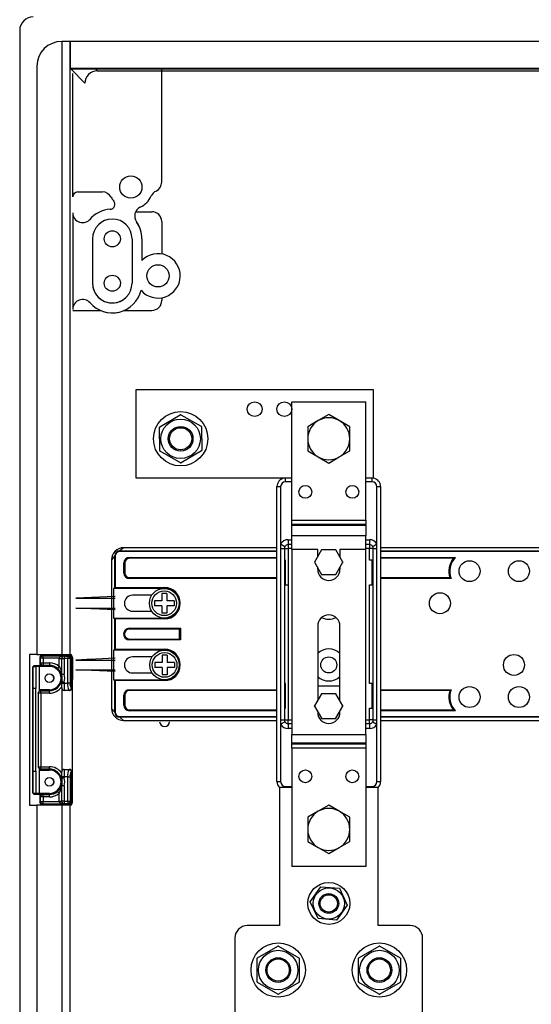
# Model space of a CAD drawing. Extents: x 0 to 3420, y -420 to 695.
# Drawn here: x 2401 to 2569, y -213 to 111 of the extents above; entities that cross this region are included whole.
import ezdxf

# ---------------------------------------------------------------- set-up
doc = ezdxf.new("R2010")
doc.units = 0
doc.header["$MEASUREMENT"] = 0
doc.layers.get('0').update_dxf_attribs({"linetype": 'CONTINUOUS'})

# ---------------------------------------------------------------- blocks, each defined once
blk = doc.blocks.new('ALZADO')
at = {"linetype": 'CONTINUOUS'}
for p, q in [((-45.36, 421.60227), (-45.36, -37.665)), ((-31.59, 417.95999), (-31.59, 216.67499)), ((493.28998, 417.95999), (-31.59, 417.95999)), ((-28.83986, 216.67499), (-28.83986, 417.95999)), ((-28.755, 409.04999), (-28.755, 417.95999)), ((-39.69, 409.85999), (-39.69, 216.67499)), ((491.11761, 409.04999), (-28.755, 409.04999)), ((-28.755, 409.04999), (-28.64186, 408.93684)), ((-28.64186, 408.93684), (495.08452, 408.93684)), ((-23.95562, 404.25307), (-28.63939, 408.93684)), ((-20.54432, 408.93684), (-19.90808, 408.3006)), ((-19.90808, 408.3006), (494.56807, 408.3006)), ((-7.15103, 274.56988), (-7.15103, 303.72988)), ((-7.15103, 303.72988), (70.60897, 303.72988)), ((70.60897, 303.72988), (70.60897, 274.56988)), ((43.87897, 260.84419), (43.87897, 299.67988)), ((43.87897, 299.67988), (68.17897, 299.67988)), ((68.17897, 260.84419), (68.17897, 299.67988)), ((0.59607, 291.48992), (7.25791, 295.42553)), ((7.44201, 295.42737), (14.18127, 291.62585)), ((56.02897, 295.47999), (52.58647, 293.49246)), ((59.47147, 293.49246), (56.02897, 295.47999)), ((0.58302, 283.59243), (0.50561, 291.32956)), ((14.27492, 291.46733), (14.35233, 283.7302)), ((52.58647, 293.49246), (49.14397, 291.50494)), ((49.14397, 291.50494), (49.14397, 287.52988)), ((62.91397, 291.50494), (59.47147, 293.49246)), ((62.91397, 287.52988), (62.91397, 291.50494)), ((49.14397, 287.52988), (49.14397, 283.55482)), ((62.91397, 283.55482), (62.91397, 287.52988)), ((7.41592, 279.63239), (0.67667, 283.43391)), ((14.26187, 283.56984), (7.60003, 279.63423)), ((49.14397, 283.55482), (52.58647, 281.56729)), ((52.58647, 281.56729), (56.02897, 279.57977)), ((56.02897, 279.57977), (59.47147, 281.56729)), ((59.47147, 281.56729), (62.91397, 283.55482)), ((43.87897, 274.56988), (-7.15103, 274.56988)), ((39.01897, 175.02088), (39.01897, 271.81588)), ((39.01897, 271.81588), (40.23397, 271.81588)), ((40.23397, 271.81588), (40.23397, 253.02613)), ((41.85397, 273.43588), (41.85397, 274.56988)), ((43.87897, 273.43588), (41.85397, 273.43588)), ((70.60897, 274.56988), (68.17897, 274.56988)), ((70.20397, 273.43588), (68.17897, 273.43588)), ((70.20397, 273.43588), (70.20397, 274.56988)), ((71.82397, 253.02613), (71.82397, 271.81588)), ((71.82397, 271.81588), (73.03897, 271.81588)), ((73.03897, 271.81588), (73.03897, 175.02088)), ((43.87897, 260.84419), (68.17897, 260.84419)), ((43.87897, 259.44123), (43.87897, 260.84419)), ((68.17897, 259.44123), (43.87897, 259.44123)), ((43.87897, 259.2074), (43.87897, 259.44123)), ((43.87897, 259.2074), (68.17897, 259.2074)), ((43.87897, 255.7), (43.87897, 259.2074)), ((68.17897, 260.84419), (68.17897, 259.44123)), ((68.17897, 259.2074), (68.17897, 259.44123)), ((68.17897, 259.2074), (68.17897, 255.7)), ((68.17897, 255.7), (43.87897, 255.7)), ((43.87897, 251.17566), (43.87897, 255.7)), ((68.17897, 251.17566), (68.17897, 255.7)), ((40.23397, 253.02613), (41.62254, 252.1917)), ((40.23397, 253.02613), (40.23397, 251.56588)), ((42.66397, 254.40088), (43.87897, 254.40088)), ((42.66397, 254.40088), (42.66397, 252.78088)), ((43.87897, 252.78088), (42.66397, 252.78088)), ((42.66397, 252.78088), (42.66397, 251.56588)), ((68.17897, 254.40088), (69.39397, 254.40088)), ((69.39397, 252.78088), (68.17897, 252.78088)), ((69.39397, 254.40088), (69.39397, 252.78088)), ((69.39397, 252.78088), (69.39397, 251.56588)), ((70.4354, 252.1917), (71.82397, 253.02613)), ((71.82397, 251.56588), (71.82397, 253.02613)), ((-14.20422, 249.07193), (-15.25103, 247.80113)), ((-14.20422, 238.48165), (-14.20422, 249.07193)), ((-14.00249, 249.07193), (-14.20422, 249.07193)), ((-14.00249, 249.07193), (-14.00249, 238.68338)), ((-11.28378, 251.76838), (-12.55458, 250.72157)), ((-12.55458, 250.72157), (39.01897, 250.72157)), ((-12.55458, 250.51984), (-12.55458, 250.72157)), ((39.01897, 250.51984), (-12.55458, 250.51984)), ((39.01897, 251.76838), (-11.28378, 251.76838)), ((40.23397, 251.56588), (40.23397, 195.27088)), ((40.23397, 251.56588), (41.44897, 251.56588)), ((41.44897, 251.56588), (41.44897, 195.27088)), ((41.44897, 251.56588), (42.66397, 251.56588)), ((42.66397, 251.56588), (42.66397, 239.61838)), ((43.87897, 251.56588), (42.66397, 251.56588)), ((43.87897, 251.17566), (43.87897, 190.42566)), ((52.38397, 251.17566), (43.87897, 251.17566)), ((53.67154, 251.0467), (51.37159, 247.06306)), ((52.38397, 248.81656), (52.38397, 251.17566)), ((53.67154, 251.0467), (53.6907, 251.07988)), ((53.6907, 251.07988), (53.72901, 251.07988)), ((58.32892, 251.07988), (53.72901, 251.07988)), ((58.32892, 251.07988), (58.36724, 251.07988)), ((58.36724, 251.07988), (58.38639, 251.0467)), ((60.68635, 247.06306), (58.38639, 251.0467)), ((68.17897, 251.17566), (59.67397, 251.17566)), ((59.67397, 251.17566), (59.67397, 248.81656)), ((69.39397, 251.56588), (68.17897, 251.56588)), ((68.17897, 190.42566), (68.17897, 251.17566)), ((70.60897, 251.56588), (69.39397, 251.56588)), ((69.39397, 247.71838), (69.39397, 251.56588)), ((70.60897, 195.27088), (70.60897, 251.56588)), ((70.60897, 251.56588), (71.82397, 251.56588)), ((71.82397, 195.27088), (71.82397, 251.56588)), ((130.14396, 251.76838), (73.03897, 251.76838)), ((73.03897, 250.72157), (130.14396, 250.72157)), ((130.14396, 250.51984), (73.03897, 250.51984)), ((-15.25103, 247.80113), (-15.25103, 199.03563)), ((-11.19753, 246.74638), (-10.99506, 246.74638)), ((-11.19753, 243.50638), (-11.19753, 246.74638)), ((-10.92077, 246.74638), (-10.99506, 246.74638)), ((-10.99506, 246.74638), (-10.99506, 243.50638)), ((-10.92077, 246.74638), (-10.92077, 243.50638)), ((-9.37853, 248.56538), (39.01897, 248.56538)), ((-9.37853, 248.56538), (-9.37853, 248.36291)), ((39.01897, 248.36291), (-9.37853, 248.36291)), ((-9.37853, 248.28862), (-9.37853, 248.36291)), ((39.01897, 248.28862), (-9.37853, 248.28862)), ((41.85397, 247.71838), (41.44897, 247.71838)), ((41.85397, 239.61838), (41.85397, 247.71838)), ((51.35243, 247.02988), (51.37159, 247.06306)), ((51.37159, 246.9967), (51.35243, 247.02988)), ((51.37159, 246.9967), (53.67154, 243.01306)), ((58.38639, 243.01306), (60.68635, 246.9967)), ((60.68635, 247.06306), (60.7055, 247.02988)), ((60.7055, 247.02988), (60.68635, 246.9967)), ((70.60897, 247.71838), (69.39397, 247.71838)), ((70.20397, 239.61838), (70.20397, 247.71838)), ((73.03897, 248.56538), (97.52373, 248.56538)), ((97.0704, 248.36291), (73.03897, 248.36291)), ((96.91381, 248.28862), (73.03897, 248.28862)), ((96.91381, 248.28862), (97.0704, 248.36291)), ((-11.19753, 243.50638), (-10.99506, 243.50638)), ((-10.92077, 243.50638), (-10.99506, 243.50638)), ((52.38397, 244.69566), (52.38397, 245.24321)), ((53.6907, 242.97988), (53.67154, 243.01306)), ((53.72901, 242.97988), (53.6907, 242.97988)), ((53.72901, 242.97988), (58.32892, 242.97988)), ((58.36724, 242.97988), (58.32892, 242.97988)), ((58.38639, 243.01306), (58.36724, 242.97988)), ((59.67397, 245.24321), (59.67397, 244.69566)), ((-9.37853, 241.96414), (39.01897, 241.96414)), ((-9.37853, 241.96414), (-9.37853, 241.88985)), ((-9.37853, 241.88985), (39.01897, 241.88985)), ((-9.37853, 241.88985), (-9.37853, 241.68738)), ((39.01897, 241.68738), (-9.37853, 241.68738)), ((41.44897, 241.96414), (41.85397, 241.96414)), ((41.44897, 241.88985), (41.85397, 241.88985)), ((41.85397, 241.68738), (41.44897, 241.68738)), ((41.44897, 239.61838), (41.85397, 239.61838)), ((41.85397, 239.61838), (42.66397, 239.61838)), ((42.66397, 239.61838), (42.66397, 195.27088)), ((69.39397, 207.21838), (69.39397, 239.61838)), ((69.39397, 239.61838), (70.60897, 239.61838)), ((70.20397, 241.96414), (70.60897, 241.96414)), ((70.20397, 241.88985), (70.60897, 241.88985)), ((70.60897, 241.68738), (70.20397, 241.68738)), ((73.03897, 241.96414), (95.77617, 241.96414)), ((73.03897, 241.88985), (95.8796, 241.88985)), ((96.17046, 241.68738), (73.03897, 241.68738)), ((95.77617, 241.96414), (95.8796, 241.88985)), ((-14.57781, 238.40662), (-14.20545, 238.48091)), ((2.16397, 238.40662), (-14.57781, 238.40662)), ((-14.57781, 238.40662), (-14.57781, 228.68014)), ((2.16397, 238.48091), (-14.20545, 238.48091)), ((-14.20422, 238.48165), (-14.00249, 238.68338)), ((-14.00249, 238.68338), (2.16397, 238.68338)), ((-2.04282, 236.17588), (-8.36603, 236.17588)), ((1.23247, 236.78339), (1.23247, 234.35339)), ((2.85247, 236.78339), (1.23247, 236.78339)), ((2.16397, 238.48091), (2.16397, 238.68338)), ((2.16397, 238.40662), (2.16397, 238.48091)), ((2.85247, 236.78339), (2.85247, 234.35339)), ((1.23247, 234.35339), (-1.19753, 234.35339)), ((-1.19753, 234.35339), (-1.19753, 232.73339)), ((1.23247, 232.73339), (-1.19753, 232.73339)), ((1.23247, 232.73339), (1.23247, 230.30339)), ((5.28247, 234.35339), (2.85247, 234.35339)), ((5.28247, 232.73339), (2.85247, 232.73339)), ((2.85247, 232.73339), (2.85247, 230.30339)), ((5.28247, 234.35339), (5.28247, 232.73339)), ((-8.36603, 230.91088), (-2.04281, 230.91088)), ((2.85247, 230.30339), (1.23247, 230.30339)), ((-14.57781, 228.68014), (2.16397, 228.68014)), ((-14.57781, 228.68014), (-14.20545, 228.60585)), ((-14.20545, 228.60585), (2.16397, 228.60585)), ((-14.20422, 218.23165), (-14.20422, 228.60511)), ((-14.20422, 228.60511), (-14.00249, 228.40338)), ((2.16397, 228.40338), (-14.00249, 228.40338)), ((-14.00249, 228.40338), (-14.00249, 218.43338)), ((2.16397, 228.68014), (2.16397, 228.60585)), ((2.16397, 228.60585), (2.16397, 228.40338)), ((-9.37853, 225.31514), (7.38173, 225.31514)), ((-9.37853, 225.11267), (-9.37853, 225.31514)), ((7.17926, 225.11267), (-9.37853, 225.11267)), ((-9.37853, 225.03838), (-9.37853, 225.11267)), ((7.10497, 225.03838), (-9.37853, 225.03838)), ((7.10497, 225.03838), (7.17926, 225.11267)), ((7.10497, 221.79838), (7.10497, 225.03838)), ((7.38173, 225.31514), (7.17926, 225.11267)), ((7.17926, 221.72409), (7.17926, 225.11267)), ((7.38173, 225.31514), (7.38173, 221.52162)), ((52.38397, 226.06566), (52.38397, 201.59356)), ((59.67397, 201.59356), (59.67397, 226.06566)), ((-9.37853, 221.79838), (7.10497, 221.79838)), ((-9.37853, 221.79838), (-9.37853, 221.72409)), ((-9.37853, 221.72409), (7.17926, 221.72409)), ((-9.37853, 221.72409), (-9.37853, 221.52162)), ((7.38173, 221.52162), (-9.37853, 221.52162)), ((7.10497, 221.79838), (7.17926, 221.72409)), ((7.38173, 221.52162), (7.17926, 221.72409)), ((-42.12, 216.67499), (-42.12, 167.26499)), ((-39.69, 216.67499), (-42.12, 216.67499)), ((-39.69, 216.67499), (-31.59, 216.67499)), ((-37.94835, 216.55149), (-37.69279, 216.29593)), ((-37.94835, 216.55149), (-28.87665, 216.55149)), ((-31.59, 216.67499), (-28.83986, 216.67499)), ((-29.15628, 216.27186), (-28.87665, 216.55149)), ((-28.83986, 216.67499), (-28.37314, 216.67499)), ((-28.37314, 216.37595), (-28.37314, 216.67499)), ((-14.57781, 218.15662), (-14.20545, 218.23091)), ((2.16397, 218.15662), (-14.57781, 218.15662)), ((-14.57781, 218.15662), (-14.57781, 208.43014)), ((2.16397, 218.23091), (-14.20545, 218.23091)), ((-14.20422, 218.23165), (-14.00249, 218.43338)), ((-14.00249, 218.43338), (2.16397, 218.43338)), ((2.16397, 218.23091), (2.16397, 218.43338)), ((2.16397, 218.15662), (2.16397, 218.23091)), ((2.28547, 218.2309), (2.28547, 218.43337)), ((2.28547, 218.15661), (2.28547, 218.2309)), ((-38.75786, 215.74199), (-38.75786, 213.83827)), ((-38.5023, 215.48643), (-38.75786, 215.74199)), ((-38.75786, 213.83827), (-38.5023, 213.96601)), ((-38.75786, 213.83827), (-38.7576, 213.81788)), ((-38.7576, 213.81788), (-38.7576, 213.02864)), ((-38.5023, 213.96601), (-38.5023, 215.48643)), ((-37.69279, 215.48643), (-38.5023, 215.48643)), ((-38.5023, 213.96601), (-37.69279, 213.96601)), ((-37.69279, 215.48643), (-37.69279, 216.29593)), ((-37.69279, 216.29593), (-30.78, 216.29593)), ((-37.69279, 215.48643), (-37.69279, 213.96601)), ((-32.39901, 215.48643), (-37.69279, 215.48643)), ((-37.69279, 213.96601), (-37.69279, 213.15613)), ((-37.69279, 213.96601), (-35.64, 213.96601)), ((-35.64, 213.96601), (-35.64, 213.15613)), ((-32.4, 212.77024), (-32.4, 215.42986)), ((-32.4, 215.42986), (-31.59, 215.42986)), ((-32.39901, 215.48643), (-31.58951, 215.45818)), ((-31.59, 215.40157), (-31.59, 215.42986)), ((-31.59, 215.40157), (-30.78, 215.40157)), ((-31.59, 210.27446), (-31.59, 215.40157)), ((-30.78, 216.29593), (-30.78, 216.21108)), ((-30.78, 216.21108), (-29.62265, 216.21108)), ((-30.78, 216.21108), (-30.78, 215.40157)), ((-30.78, 215.40157), (-30.78, 210.27446)), ((-29.62265, 215.40157), (-30.78, 215.40157)), ((-29.62265, 216.21108), (-29.15628, 216.27186)), ((-29.62265, 216.21108), (-29.62265, 215.40157)), ((-29.62265, 207.35864), (-29.62265, 215.40157)), ((-28.84025, 215.40157), (-29.62265, 215.40157)), ((-28.37388, 215.46235), (-28.84025, 215.40157)), ((-28.84025, 215.40157), (-28.84025, 207.35864)), ((-28.34678, 215.46235), (-28.37388, 215.46235)), ((-28.37388, 205.73864), (-28.37388, 215.46235)), ((-28.06714, 215.74199), (-28.34678, 215.46235)), ((-28.34678, 215.46235), (-28.34678, 205.73864)), ((-28.06714, 215.74199), (-28.06714, 208.48626)), ((-1.92131, 215.92588), (-8.36603, 215.92588)), ((1.35397, 214.10338), (-1.07603, 214.10338)), ((-1.07603, 214.10338), (-1.07603, 212.48338)), ((2.97397, 216.53338), (1.35397, 216.53338)), ((1.35397, 216.53338), (1.35397, 214.10338)), ((2.97397, 216.53338), (2.97397, 214.10338)), ((5.40397, 214.10338), (2.97397, 214.10338)), ((5.40397, 214.10338), (5.40397, 212.48338)), ((-41.01814, 171.31358), (-41.01814, 212.6237)), ((-40.905, 205.53614), (-40.905, 212.82614)), ((-40.905, 212.82614), (-40.095, 212.82614)), ((-38.7576, 213.02864), (-40.6132, 213.02864)), ((-38.88, 212.82614), (-40.095, 212.82614)), ((-40.095, 212.82614), (-40.095, 205.53614)), ((-38.88, 205.13114), (-38.88, 212.82614)), ((-35.64, 212.82614), (-38.88, 212.82614)), ((-37.69279, 213.15613), (-37.94786, 213.02864)), ((-35.64, 213.02864), (-37.94786, 213.02864)), ((-35.64, 213.15613), (-37.69279, 213.15613)), ((-35.64, 213.02864), (-35.64, 213.15613)), ((-32.4, 212.77024), (-32.92613, 212.15454)), ((-31.59, 210.27446), (-30.78, 210.27446)), ((-31.59, 210.21844), (-31.59, 210.27446)), ((-30.78, 210.27446), (-31.56254, 210.06581)), ((-8.36603, 210.66088), (-1.92131, 210.66088)), ((1.35397, 212.48338), (-1.07603, 212.48338)), ((1.35397, 212.48338), (1.35397, 210.05338)), ((5.40397, 212.48338), (2.97397, 212.48338)), ((2.97397, 212.48338), (2.97397, 210.05338)), ((-31.59, 207.68281), (-31.59, 208.04904)), ((-30.78, 207.68281), (-31.59, 207.68281)), ((-31.59, 207.35864), (-31.59, 207.68281)), ((-31.59, 207.35864), (-30.78, 207.35864)), ((-31.59, 205.73864), (-31.59, 207.35864)), ((-31.56254, 210.06581), (-31.56474, 210.01825)), ((-30.78, 207.68281), (-31.56254, 207.89146)), ((-30.78, 207.68281), (-30.78, 207.35864)), ((-30.78, 207.35864), (-30.78, 204.92864)), ((-30.78, 207.35864), (-29.62265, 207.35864)), ((-28.84025, 207.35864), (-29.62265, 207.35864)), ((-28.152, 208.41033), (-28.06714, 208.48626)), ((-28.152, 208.41033), (-28.152, 175.52694)), ((-14.57781, 208.43014), (2.16397, 208.43014)), ((-14.57781, 208.43014), (-14.20545, 208.35585)), ((-14.20545, 208.35585), (2.16397, 208.35585)), ((-14.20422, 197.76484), (-14.20422, 208.35511)), ((-14.20422, 208.35511), (-14.00249, 208.15339)), ((-14.00249, 208.15339), (-14.00249, 197.76484)), ((2.16397, 208.15339), (-14.00249, 208.15339)), ((2.97397, 210.05338), (1.35397, 210.05338)), ((2.16397, 208.43014), (2.16397, 208.35585)), ((2.16397, 208.35585), (2.16397, 208.15339)), ((2.28547, 208.43014), (2.28547, 208.35585)), ((41.85397, 207.21838), (41.44897, 207.21838)), ((41.85397, 199.11838), (41.85397, 207.21838)), ((70.60897, 207.21838), (69.39397, 207.21838)), ((70.20397, 199.11838), (70.20397, 207.21838)), ((-40.905, 178.40114), (-40.905, 205.53614)), ((-40.095, 205.53614), (-40.905, 205.53614)), ((-40.095, 178.40114), (-40.095, 205.53614)), ((-39.22747, 204.03368), (-39.36634, 204.10309)), ((-39.22747, 179.90359), (-39.22747, 204.03368)), ((-38.41797, 204.03368), (-39.22747, 204.03368)), ((-35.64, 205.13114), (-38.88, 205.13114)), ((-38.88, 204.84862), (-38.88, 205.13114)), ((-38.58818, 204.92864), (-35.64, 204.92864)), ((-38.58818, 204.92864), (-38.41797, 204.84356)), ((-38.41797, 204.84356), (-35.64, 204.84356)), ((-38.41797, 204.03368), (-38.41797, 204.84356)), ((-38.41797, 204.03368), (-38.41797, 179.90359)), ((-35.64, 204.03368), (-38.41797, 204.03368)), ((-35.64, 204.92864), (-35.64, 204.84356)), ((-35.64, 204.03368), (-35.64, 204.84356)), ((-31.39397, 178.72697), (-31.39397, 205.2103)), ((-29.18857, 204.92864), (-30.78, 204.92864)), ((-29.15628, 204.92864), (-29.18857, 204.92864)), ((-29.04025, 204.92864), (-29.15628, 204.92864)), ((-28.40617, 205.73864), (-28.37388, 205.73864)), ((-28.37388, 205.73864), (-28.34678, 205.73864)), ((-28.34678, 205.73864), (-28.15595, 205.73864)), ((-28.15595, 205.73864), (-28.15595, 178.19864)), ((-9.37853, 205.14938), (39.01897, 205.14938)), ((-9.37853, 205.14938), (-9.37853, 204.94691)), ((39.01897, 204.94691), (-9.37853, 204.94691)), ((-9.37853, 204.87262), (-9.37853, 204.94691)), ((39.01897, 204.87262), (-9.37853, 204.87262)), ((41.44897, 205.14938), (41.85397, 205.14938)), ((41.85397, 204.94691), (41.44897, 204.94691)), ((41.85397, 204.87262), (41.44897, 204.87262)), ((53.67154, 203.8237), (51.37159, 199.84006)), ((59.67397, 206.28688), (52.38397, 206.28688)), ((53.67154, 203.8237), (53.6907, 203.85688)), ((53.6907, 203.85688), (53.72901, 203.85688)), ((58.32892, 203.85688), (53.72901, 203.85688)), ((58.32892, 203.85688), (58.36724, 203.85688)), ((58.36724, 203.85688), (58.38639, 203.8237)), ((60.68635, 199.84006), (58.38639, 203.8237)), ((70.20397, 205.14938), (70.60897, 205.14938)), ((70.60897, 204.94691), (70.20397, 204.94691)), ((70.60897, 204.87262), (70.20397, 204.87262)), ((73.03897, 205.14938), (96.17046, 205.14938)), ((95.8796, 204.94691), (73.03897, 204.94691)), ((95.77617, 204.87262), (73.03897, 204.87262)), ((95.77617, 204.87262), (95.8796, 204.94691)), ((-10.99506, 203.33038), (-11.19753, 203.33038)), ((-11.19753, 200.09038), (-11.19753, 203.33038)), ((-10.92077, 203.33038), (-10.99506, 203.33038)), ((-10.99506, 203.33038), (-10.99506, 200.09038)), ((-10.92077, 203.33038), (-10.92077, 200.09038)), ((-15.25103, 199.03563), (-14.20422, 197.76484)), ((-14.20422, 197.76484), (-14.00249, 197.76484)), ((-10.99506, 200.09038), (-11.19753, 200.09038)), ((-10.92077, 200.09038), (-10.99506, 200.09038)), ((-9.37853, 198.54814), (39.01897, 198.54814)), ((-9.37853, 198.54814), (-9.37853, 198.47385)), ((-9.37853, 198.47385), (39.01897, 198.47385)), ((-9.37853, 198.47385), (-9.37853, 198.27139)), ((39.01897, 198.27139), (-9.37853, 198.27139)), ((41.44897, 199.11838), (41.85397, 199.11838)), ((51.35243, 199.80688), (51.37159, 199.84006)), ((51.37159, 199.7737), (51.35243, 199.80688)), ((51.37159, 199.7737), (53.67154, 195.79006)), ((52.38397, 198.02021), (52.38397, 197.71566)), ((58.38639, 195.79006), (60.68635, 199.7737)), ((59.67397, 197.71566), (59.67397, 198.02021)), ((60.68635, 199.84006), (60.7055, 199.80688)), ((60.7055, 199.80688), (60.68635, 199.7737)), ((69.39397, 195.27088), (69.39397, 199.11838)), ((69.39397, 199.11838), (70.60897, 199.11838)), ((73.03897, 198.54814), (96.91381, 198.54814)), ((73.03897, 198.47385), (97.0704, 198.47385)), ((97.52373, 198.27139), (73.03897, 198.27139)), ((96.91381, 198.54814), (97.0704, 198.47385)), ((-12.55458, 196.31693), (39.01897, 196.31693)), ((-12.55458, 196.1152), (-12.55458, 196.31693)), ((39.01897, 196.1152), (-12.55458, 196.1152)), ((-12.55458, 196.1152), (-11.28378, 195.06838)), ((-11.28378, 195.06838), (39.01897, 195.06838)), ((40.23397, 195.27088), (41.44897, 195.27088)), ((40.23397, 195.27088), (40.23397, 193.81063)), ((40.23397, 193.81063), (41.62254, 194.64506)), ((41.44897, 195.27088), (42.66397, 195.27088)), ((42.66397, 195.27088), (43.87897, 195.27088)), ((42.66397, 194.05588), (42.66397, 195.27088)), ((42.66397, 194.05588), (43.87897, 194.05588)), ((42.66397, 194.05588), (42.66397, 192.43588)), ((53.6907, 195.75688), (53.67154, 195.79006)), ((53.72901, 195.75688), (53.6907, 195.75688)), ((53.72901, 195.75688), (58.32892, 195.75688)), ((58.36724, 195.75688), (58.32892, 195.75688)), ((58.38639, 195.79006), (58.36724, 195.75688)), ((68.17897, 195.27088), (69.39397, 195.27088)), ((68.17897, 194.05588), (69.39397, 194.05588)), ((69.39397, 194.05588), (69.39397, 195.27088)), ((70.60897, 195.27088), (69.39397, 195.27088)), ((69.39397, 194.05588), (69.39397, 192.43588)), ((70.4354, 194.64506), (71.82397, 193.81063)), ((70.60897, 195.27088), (71.82397, 195.27088)), ((71.82397, 193.81063), (71.82397, 195.27088)), ((73.03897, 196.31693), (130.14396, 196.31693)), ((130.14396, 196.1152), (73.03897, 196.1152)), ((73.03897, 195.06838), (130.14396, 195.06838)), ((40.23397, 193.81063), (40.23397, 175.02088)), ((43.87897, 192.43588), (42.66397, 192.43588)), ((69.39397, 192.43588), (68.17897, 192.43588)), ((71.82397, 175.02088), (71.82397, 193.81063)), ((43.87897, 190.42566), (68.17897, 190.42566)), ((43.87897, 187.62936), (43.87897, 190.42566)), ((68.17897, 187.62936), (43.87897, 187.62936)), ((43.87897, 187.62936), (43.87897, 187.39554)), ((68.17897, 190.42566), (68.17897, 187.62936)), ((68.17897, 187.62936), (68.17897, 187.39554)), ((43.87897, 187.39554), (68.17897, 187.39554)), ((43.87897, 185.99257), (43.87897, 187.39554)), ((68.17897, 185.99257), (43.87897, 185.99257)), ((43.87897, 185.99257), (43.87897, 147.15688)), ((68.17897, 187.39554), (68.17897, 185.99257)), ((68.17897, 185.99257), (68.17897, 147.15688)), ((-40.905, 171.11114), (-40.905, 178.40114)), ((-40.905, 178.40114), (-40.095, 178.40114)), ((-40.095, 178.40114), (-40.095, 171.11114)), ((-39.36634, 179.83418), (-39.22747, 179.90359)), ((-39.22747, 179.90359), (-38.41797, 179.90359)), ((-38.88, 178.80614), (-38.88, 179.08866)), ((-38.88, 171.11114), (-38.88, 178.80614)), ((-38.88, 178.80614), (-35.64, 178.80614)), ((-38.41797, 179.09372), (-38.58818, 179.00864)), ((-35.64, 179.00864), (-38.58818, 179.00864)), ((-38.41797, 179.09372), (-38.41797, 179.90359)), ((-38.41797, 179.90359), (-35.64, 179.90359)), ((-35.64, 179.09372), (-38.41797, 179.09372)), ((-35.64, 179.09372), (-35.64, 179.90359)), ((-35.64, 179.00864), (-35.64, 179.09372)), ((-31.59, 176.57864), (-31.59, 178.19864)), ((-30.78, 179.00864), (-29.18857, 179.00864)), ((-30.78, 179.00864), (-30.78, 176.57864)), ((-29.18857, 179.00864), (-29.15628, 179.00864)), ((-29.15628, 179.00864), (-29.04025, 179.00864)), ((-28.37388, 178.19864), (-28.40617, 178.19864)), ((-28.37388, 168.47492), (-28.37388, 178.19864)), ((-28.34678, 178.19864), (-28.37388, 178.19864)), ((-28.34678, 178.19864), (-28.34678, 168.47492)), ((-28.15595, 178.19864), (-28.34678, 178.19864)), ((-30.78, 176.57864), (-31.59, 176.57864)), ((-31.59, 176.25446), (-31.59, 176.57864)), ((-31.59, 176.25446), (-30.78, 176.25446)), ((-31.59, 175.88823), (-31.59, 176.25446)), ((-30.78, 176.25446), (-31.56254, 176.04581)), ((-30.78, 176.57864), (-30.78, 176.25446)), ((-29.62265, 176.57864), (-30.78, 176.57864)), ((-29.62265, 168.5357), (-29.62265, 176.57864)), ((-29.62265, 176.57864), (-28.84025, 176.57864)), ((-28.84025, 176.57864), (-28.84025, 168.5357)), ((-28.152, 175.52694), (-28.06714, 175.45102)), ((-28.06714, 168.19529), (-28.06714, 175.45102)), ((39.01897, 175.02088), (40.23397, 175.02088)), ((71.82397, 175.02088), (73.03897, 175.02088)), ((-32.4, 171.16703), (-32.92613, 171.78273)), ((-31.59, 173.66282), (-31.59, 173.71883)), ((-30.78, 173.66282), (-31.59, 173.66282)), ((-31.59, 168.5357), (-31.59, 173.66282)), ((-31.56474, 173.91902), (-31.56254, 173.87146)), ((-30.78, 173.66282), (-31.56254, 173.87146)), ((-30.78, 173.66282), (-30.78, 168.5357)), ((39.82897, 173.07688), (39.82897, 127.71688)), ((43.87897, 173.07688), (39.82897, 173.07688)), ((41.85397, 173.40088), (43.87897, 173.40088)), ((41.85397, 173.07688), (41.85397, 173.40088)), ((68.17897, 173.40088), (70.20397, 173.40088)), ((72.22897, 173.07688), (68.17897, 173.07688)), ((70.20397, 173.07688), (70.20397, 173.40088)), ((72.22897, 127.71688), (72.22897, 173.07688)), ((-40.095, 171.11114), (-40.905, 171.11114)), ((-40.6132, 170.90864), (-38.7576, 170.90864)), ((-38.88, 171.11114), (-40.095, 171.11114)), ((-35.64, 171.11114), (-38.88, 171.11114)), ((-38.75786, 170.09901), (-38.7576, 170.11939)), ((-38.75786, 170.09901), (-38.75786, 168.19529)), ((-38.5023, 169.97127), (-38.75786, 170.09901)), ((-38.75786, 168.19529), (-38.5023, 168.45084)), ((-38.7576, 170.90864), (-38.7576, 170.11939)), ((-38.5023, 168.45084), (-38.5023, 169.97127)), ((-37.69279, 169.97127), (-38.5023, 169.97127)), ((-38.5023, 168.45084), (-37.69279, 168.45084)), ((-37.94786, 170.90864), (-35.64, 170.90864)), ((-37.94786, 170.90864), (-37.69279, 170.78114)), ((-37.69279, 169.97127), (-37.69279, 170.78114)), ((-37.69279, 170.78114), (-35.64, 170.78114)), ((-35.64, 169.97127), (-37.69279, 169.97127)), ((-37.69279, 169.97127), (-37.69279, 168.45084)), ((-37.69279, 167.64134), (-37.69279, 168.45084)), ((-37.69279, 168.45084), (-32.39901, 168.45084)), ((-35.64, 170.90864), (-35.64, 170.78114)), ((-35.64, 169.97127), (-35.64, 170.78114)), ((-32.4, 168.50742), (-32.4, 171.16703)), ((-31.59, 168.50742), (-32.4, 168.50742)), ((-31.58951, 168.4791), (-32.39901, 168.45084)), ((-30.78, 168.5357), (-31.59, 168.5357)), ((-31.59, 168.50742), (-31.59, 168.5357)), ((-30.78, 168.5357), (-30.78, 167.7262)), ((-30.78, 168.5357), (-29.62265, 168.5357)), ((-29.62265, 168.5357), (-29.62265, 167.7262)), ((-29.62265, 168.5357), (-28.84025, 168.5357)), ((-28.84025, 168.5357), (-28.37388, 168.47492)), ((-28.37388, 168.47492), (-28.34678, 168.47492)), ((-28.34678, 168.47492), (-28.06714, 168.19529)), ((-42.12, 167.26499), (-39.69, 167.26499)), ((-39.69, 167.26499), (-39.69, -27.135)), ((-31.59, 167.26499), (-39.69, 167.26499)), ((-37.69279, 167.64134), (-37.94835, 167.38578)), ((-37.94835, 167.38578), (-28.87665, 167.38578)), ((-30.78, 167.64134), (-37.69279, 167.64134)), ((-31.59, 167.26499), (-31.59, -14.38363)), ((-28.83986, 167.26499), (-31.59, 167.26499)), ((-30.78, 167.7262), (-30.78, 167.64134)), ((-29.62265, 167.7262), (-30.78, 167.7262)), ((-29.15628, 167.66542), (-29.62265, 167.7262)), ((-28.87665, 167.38578), (-29.15628, 167.66542)), ((-28.83986, -3.55458), (-28.83986, 167.26499)), ((-28.37314, 167.26499), (-28.83986, 167.26499)), ((-28.37314, 167.26499), (-28.37314, 167.56132)), ((52.58647, 165.26947), (49.14397, 163.28194)), ((56.02897, 167.257), (52.58647, 165.26947)), ((59.47147, 165.26947), (56.02897, 167.257)), ((62.91397, 163.28194), (59.47147, 165.26947)), ((49.14397, 163.28194), (49.14397, 159.30688)), ((62.91397, 159.30688), (62.91397, 163.28194)), ((49.14397, 159.30688), (49.14397, 155.33183)), ((62.91397, 155.33183), (62.91397, 159.30688)), ((49.14397, 155.33183), (52.58647, 153.3443)), ((59.47147, 153.3443), (62.91397, 155.33183)), ((52.58647, 153.3443), (56.02897, 151.35677)), ((56.02897, 151.35677), (59.47147, 153.3443)), ((68.17897, 147.15688), (43.87897, 147.15688)), ((49.97176, 135.527), (53.4508, 140.51264)), ((53.4508, 140.51264), (59.508, 139.99252)), ((59.508, 139.99252), (62.08618, 134.48677)), ((52.54993, 130.02125), (49.97176, 135.527)), ((62.08618, 134.48677), (58.60714, 129.50113)), ((58.60714, 129.50113), (52.54993, 130.02125)), ((39.82897, 127.71688), (29.29897, 127.71688)), ((82.75897, 127.71688), (72.22897, 127.71688)), ((25.24897, 123.66688), (25.24897, 92.88689)), ((86.80897, 92.88689), (86.80897, 123.66688)), ((32.63103, 117.16509), (39.33191, 121.03385)), ((39.51603, 121.03385), (46.21691, 117.16509)), ((65.84102, 117.16509), (72.54191, 121.03385)), ((72.72602, 121.03385), (79.42691, 117.16509)), ((32.53897, 109.26813), (32.53897, 117.00564)), ((46.30897, 117.00564), (46.30897, 109.26813)), ((65.74897, 109.26813), (65.74897, 117.00564)), ((79.51897, 117.00564), (79.51897, 109.26813)), ((39.33191, 105.23992), (32.63103, 109.10868)), ((46.21691, 109.10868), (39.51603, 105.23992)), ((72.54191, 105.23992), (65.84102, 109.10868)), ((79.42691, 109.10868), (72.72602, 105.23992))]:
    blk.add_line(p, q, dxfattribs=at)
for p, q in [((-27.945, 366.92999), (-27.945, 407.40458)), ((1.215, 371.78999), (1.215, 409.04999)), ((-26.325, 368.54999), (-18.25138, 368.54999)), ((-26.325, 368.54999), (-18.25138, 368.54999)), ((-7.32138, 362.06999), (-2.025, 362.06999)), ((-7.32138, 362.06999), (-2.33624, 362.06999)), ((-27.945, 361.71337), (-27.945, 330.00776)), ((-27.945, 361.71337), (-27.945, 330.00776)), ((1.215, 358.82999), (1.215, 348.19803)), ((-21.465, 353.15999), (-21.465, 338.57999)), ((-21.465, 353.15999), (-21.465, 338.57999)), ((-8.505, 353.15999), (-8.505, 338.57999)), ((-8.505, 353.15999), (-8.505, 344.17115)), ((-5.265, 353.15999), (-5.265, 346.0522)), ((1.215, 333.82195), (1.215, 332.90999)), ((-27.945, 329.66999), (-18.86962, 329.66999)), ((-27.945, 329.66999), (-18.86962, 329.66999)), ((-11.10038, 329.66999), (-2.025, 329.66999)), ((-14.03603, 235.72043), (-26.99603, 235.16338)), ((-22.25693, 235.36708), (-26.99603, 235.16338)), ((-26.99603, 235.16338), (-14.03603, 235.16338)), ((-26.99603, 235.16338), (-22.2552, 235.16338)), ((-26.99603, 231.92338), (-14.03603, 231.92338)), ((-26.99603, 231.92338), (-22.21147, 231.92338)), ((-14.03603, 231.36633), (-26.99603, 231.92338)), ((-22.20766, 231.71757), (-26.99603, 231.92338)), ((-14.03603, 215.47043), (-26.99603, 214.91338)), ((-21.49929, 215.14964), (-26.99603, 214.91338)), ((-26.99603, 214.91338), (-14.03603, 214.91338)), ((-26.99603, 214.91338), (-21.48343, 214.91338)), ((-14.03603, 211.11633), (-26.99603, 211.67338)), ((-26.99603, 211.67338), (-14.03603, 211.67338)), ((-21.23039, 211.42556), (-26.99603, 211.67338)), ((-26.99603, 211.67338), (-21.24954, 211.67338))]:
    blk.add_line(p, q)
for points in [[(-32.4, 215.42986), (-32.39975, 215.45815), (-32.39901, 215.48643)], [(-32.39901, 215.48643), (-32.35848, 215.64098), (-32.25994, 215.78986), (-32.10703, 215.92759), (-31.90535, 216.0491), (-31.66231, 216.14994), (-31.38686, 216.2264), (-31.08911, 216.27567), (-30.78, 216.29593)], [(-31.58951, 215.45818), (-31.58988, 215.44402), (-31.59, 215.42986)], [(-32.4, 212.77024), (-32.24178, 212.47593), (-31.91894, 211.67517), (-31.67557, 210.72349), (-31.60912, 210.33737), (-31.59427, 210.23996), (-31.59132, 210.22224), (-31.59001, 210.21786), (-31.59, 210.21844)], [(-31.59, 208.04904), (-31.57656, 208.21186), (-31.57596, 208.21544)], [(-31.57596, 208.21544), (-31.57145, 208.09558), (-31.56254, 207.89146)], [(-38.58818, 204.92864), (-38.74623, 204.91308), (-38.88, 204.87429)], [(-38.88, 179.06298), (-38.74623, 179.02419), (-38.58818, 179.00864)], [(-31.57596, 175.72184), (-31.57656, 175.72541), (-31.59, 175.88823)], [(-31.56254, 176.04581), (-31.56695, 175.94884), (-31.57596, 175.72184)], [(-32.92613, 171.78273), (-32.44512, 172.26428), (-31.89507, 173.08529), (-31.69018, 173.54853), (-31.62515, 173.73383), (-31.5782, 173.8827), (-31.56653, 173.91752), (-31.56474, 173.91902)], [(-32.39901, 168.45084), (-32.39975, 168.47913), (-32.4, 168.50742)], [(-30.78, 167.64134), (-31.08911, 167.66161), (-31.38686, 167.71087), (-31.66231, 167.78733), (-31.90535, 167.88817), (-32.10703, 168.00969), (-32.25994, 168.14741), (-32.35848, 168.29629), (-32.39901, 168.45084)], [(-31.59, 168.50742), (-31.58988, 168.49325), (-31.58951, 168.4791)]]:
    blk.add_lwpolyline(points, dxfattribs=at)
for centre, radius in [((-8.91, 370.16999), 3.645), ((-8.91, 370.16999), 3.645), ((-14.985, 353.15999), 2.6325), ((-14.985, 353.15999), 2.6325), ((0, 341.00999), 3.645), ((-14.985, 338.57999), 2.6325), ((-14.985, 338.57999), 2.6325)]:
    blk.add_circle(centre, radius)
for centre, radius in [((31.72897, 297.24988), 2.43), ((41.44897, 297.24988), 2.43), ((7.42897, 287.52988), 8.91), ((7.42897, 287.52988), 6.48), ((7.42897, 287.52988), 4.05), ((7.42897, 287.52988), 3.645), ((48.33397, 270.11488), 2.106), ((63.72397, 270.11488), 2.106), ((102.19897, 244.07338), 3.4425), ((118.39897, 244.07338), 3.4425), ((2.04247, 233.54339), 4.86), ((2.04247, 233.54339), 4.05), ((92.47897, 233.54338), 3.4425), ((2.16397, 213.29338), 4.86), ((2.16397, 213.29338), 4.05), ((116.77897, 213.29338), 3.4425), ((56.02897, 213.29338), 2.6325), ((-35.64, 208.97864), 1.41976), ((-35.64, 208.97864), 1.4175), ((102.19897, 202.76338), 3.4425), ((118.39897, 202.76338), 3.4425), ((48.33397, 176.72188), 2.106), ((63.72397, 176.72188), 2.106), ((-35.64, 174.95864), 1.41976), ((-35.64, 174.95864), 1.4175), ((56.02897, 135.00688), 6.885), ((56.02897, 135.00688), 5.1075), ((56.02897, 135.00688), 3.24), ((56.02897, 135.00688), 2.835), ((39.42397, 113.13688), 8.91), ((39.42397, 113.13688), 6.48), ((72.63397, 113.13688), 8.91), ((72.63397, 113.13688), 6.48), ((39.42397, 113.13688), 4.05), ((39.42397, 113.13688), 3.645), ((72.63397, 113.13688), 4.05), ((72.63397, 113.13688), 3.645)]:
    blk.add_circle(centre, radius, dxfattribs=at)
for centre, radius, start, end in [((-40.90364, 421.60363), 4.45636, 90.0174622, 180.0174515), ((-31.59, 409.85999), 8.1, 90, 180), ((-19.9023, 404.24729), 4.05332, 90.0816919, 179.9183081), ((7.42897, 287.52988), 7.8975, 89.9053543, 91.2411339), ((56.02897, 287.52988), 6.885, 60, 120), ((7.42897, 287.52988), 7.8975, 149.9053543, 151.2411339), ((7.42897, 287.52988), 7.8975, 29.9053543, 31.2411339), ((56.02897, 287.52988), 6.885, 120, 180), ((56.02897, 287.52988), 6.885, 0, 60), ((56.02897, 287.52988), 6.885, 180, 240), ((56.02897, 287.52988), 6.885, 300, 0), ((7.42897, 287.52988), 7.8975, 209.9053543, 211.2411339), ((7.42897, 287.52988), 7.8975, 329.9053543, 331.2411339), ((56.02897, 287.52988), 6.885, 240, 300), ((7.42897, 287.52988), 7.8975, 269.9053543, 271.2411339), ((41.85397, 271.81588), 2.835, 103.7291327, 180), ((41.85397, 271.81588), 1.62, 90, 180), ((70.20397, 271.81588), 1.62, 0, 90), ((70.20397, 271.81588), 2.835, 0, 81.7867893), ((42.66397, 251.56588), 2.835, 90, 148.9972809), ((42.66397, 251.56588), 1.215, 148.9972809, 180), ((42.66397, 251.56588), 1.215, 90, 148.9972809), ((69.39397, 251.56588), 2.835, 31.0027191, 90), ((69.39397, 251.56588), 1.215, 31.0027191, 90), ((69.39397, 251.56588), 1.215, 0, 31.0027191), ((-11.26903, 247.78638), 3.98203, 90.2122759, 179.7877241), ((-12.55157, 249.06892), 1.65265, 90.1042915, 179.8957085), ((-12.54802, 249.06537), 1.45448, 90.2581249, 179.7418751), ((56.02897, 247.02988), 4.6575, 119.5918458, 120.4081542), ((56.02897, 247.02988), 4.6575, 59.5918458, 60.4081542), ((-9.37853, 246.74638), 1.819, 90, 180), ((-9.37853, 246.74638), 1.61653, 90, 180), ((-9.37853, 246.74638), 1.54224, 90, 180), ((56.02897, 247.02988), 4.6575, 179.5918458, 180.4081542), ((56.02897, 247.02988), 4.6575, 359.5918458, 0.4081542), ((102.19897, 244.07338), 6.76026, 141.4255027, 198.1801209), ((102.19897, 244.07338), 6.68597, 140.0909274, 199.0615257), ((102.19897, 244.07338), 6.4835, 136.1450817, 201.5929597), ((103.18653, 235.27746), 14.44424, 113.0818201, 115.0513528), ((-9.37853, 243.50638), 1.819, 180, 270), ((-9.37853, 243.50638), 1.61653, 180, 270), ((-9.37853, 243.50638), 1.54224, 180, 270), ((56.02897, 244.69566), 3.645, 180, 0), ((56.02897, 247.02988), 4.6575, 239.5918458, 240.4081542), ((56.02897, 247.02988), 4.6575, 299.5918458, 300.4081542), ((105.19955, 254.96877), 16.05988, 234.5265621, 235.79095), ((-14.20606, 238.48332), 0.00249, 284.100296, 317.7449165), ((-8.36603, 233.54338), 2.6325, 90, 270), ((2.16397, 233.54338), 5.14, 270, 90), ((2.16397, 233.54338), 4.93753, 270, 90), ((2.16397, 233.54338), 4.86324, 270, 90), ((56.02897, 226.06566), 3.645, 0, 180), ((-14.20606, 228.60344), 0.00249, 42.2550835, 75.899704), ((56.02897, 233.54338), 5.265, 243.3098736, 270), ((56.02897, 233.54338), 5.265, 270, 296.6901264), ((-9.37853, 223.41838), 1.89676, 90, 270), ((-9.37853, 223.41838), 1.69429, 90, 270), ((-9.37853, 223.41838), 1.62, 90, 270), ((-37.94852, 215.74216), 0.80934, 89.9880589, 180.0119411), ((-28.87648, 215.74216), 0.80934, 359.9880589, 90.0119411), ((-14.20606, 218.23332), 0.00249, 284.100296, 317.7449165), ((2.16397, 213.29338), 5.14, 270, 90), ((2.16397, 213.29338), 4.93753, 270, 90), ((2.16397, 213.29338), 4.86324, 270, 90), ((2.28547, 213.29337), 4.86324, 270, 90), ((56.02897, 213.29338), 5.265, 46.1869385, 133.8130615), ((-37.94812, 213.83837), 0.80974, 181.450353, 270.0187957), ((-37.69164, 215.48527), 0.81066, 90.0816919, 179.9183081), ((-37.69203, 213.9664), 0.81027, 180.0277723, 269.9460411), ((-35.64, 208.97864), 4.98737, 49.4854682, 90), ((-30.78025, 215.40132), 0.80975, 89.9825485, 179.9825378), ((-30.70985, 215.41817), 0.88056, 94.569182, 177.3959252), ((-29.64507, 215.40656), 0.80483, 359.6449381, 88.4040093), ((-29.15744, 215.46119), 0.81066, 0.0816919, 89.9183081), ((-29.1787, 215.46734), 0.80483, 359.6449381, 88.4040093), ((-8.36603, 213.29338), 2.6325, 90, 270), ((-40.61322, 212.62372), 0.40492, 89.9970124, 180.0029876), ((-35.64, 208.97864), 4.17749, 49.4854682, 90), ((-35.64, 208.97864), 4.05, 270, 90), ((-35.64, 208.97864), 3.8475, 0, 90), ((-36.73352, 208.22629), 5.4706, 19.120942, 45.8950858), ((-30.78359, 210.27446), 0.80641, 180.0004592, 194.9955991), ((-30.78391, 210.21845), 0.80609, 180.0004401, 194.3802552), ((-35.64, 208.97864), 5.02979, 345.0705473, 14.9294527), ((-35.64, 208.97864), 3.8475, 270, 0), ((-35.64, 208.97864), 4.13508, 270, 349.3640896), ((-30.78359, 207.68281), 0.80641, 165.0044009, 179.9995408), ((-35.64, 208.97864), 4.21991, 345.0705473, 14.9294527), ((-25.89626, 206.77052), 3.77251, 171.0313103, 209.2248477), ((-27.00321, 206.98271), 1.87511, 168.4349488, 221.5650512), ((-14.20606, 208.35344), 0.00249, 42.2550835, 75.899704), ((56.02897, 213.29338), 5.265, 226.1869385, 270), ((56.02897, 213.29338), 5.265, 270, 313.8130615), ((-38.4172, 204.03329), 0.81027, 90.0539589, 179.9722277), ((-35.64, 208.97864), 4.94495, 270, 324.9864678), ((-30.78, 205.73864), 0.81, 180, 270), ((-29.20262, 205.72507), 0.79656, 271.0101851, 0.9757605), ((-29.15653, 205.73839), 0.80975, 270.0174622, 0.0174515), ((-29.17033, 205.72507), 0.79656, 271.0101851, 0.9757605), ((-29.037, 205.8128), 0.88417, 269.7896318, 355.1885253), ((-9.37853, 203.33038), 1.819, 90, 180), ((-9.37853, 203.33038), 1.61653, 90, 180), ((-9.37853, 203.33038), 1.54224, 90, 180), ((56.02897, 199.80688), 4.6575, 119.5918458, 120.4081542), ((56.02897, 199.80688), 4.6575, 59.5918458, 60.4081542), ((102.19897, 202.76338), 6.76026, 161.8198791, 218.5744973), ((102.19897, 202.76338), 6.68597, 160.9384743, 219.9090726), ((102.19897, 202.76338), 6.4835, 158.4070403, 223.8549183), ((105.19955, 191.86799), 16.05988, 124.20905, 125.4734379), ((-11.26903, 199.05038), 3.98203, 180.2122759, 269.7877241), ((-12.55157, 197.76785), 1.65265, 180.1042915, 269.8957085), ((-12.54802, 197.77139), 1.45448, 180.2581249, 269.7418751), ((-9.37853, 200.09038), 1.819, 180, 270), ((-9.37853, 200.09038), 1.61653, 180, 270), ((-9.37853, 200.09038), 1.54224, 180, 270), ((56.02897, 199.80688), 4.6575, 179.5918458, 180.4081542), ((56.02897, 197.71566), 3.645, 180, 0), ((56.02897, 199.80688), 4.6575, 359.5918458, 0.4081542), ((103.18653, 211.5593), 14.44424, 244.9486472, 246.9181799), ((42.66397, 195.27088), 1.215, 180, 211.0027191), ((42.66397, 195.27088), 1.215, 211.0027191, 270), ((56.02897, 199.80688), 4.6575, 239.5918458, 240.4081542), ((56.02897, 199.80688), 4.6575, 299.5918458, 300.4081542), ((69.39397, 195.27088), 1.215, 270, 328.9972809), ((69.39397, 195.27088), 1.215, 328.9972809, 360), ((42.66397, 195.27088), 2.835, 211.0027191, 270), ((69.39397, 195.27088), 2.835, 270, 328.9972809), ((-38.4172, 179.90398), 0.81027, 180.0277723, 269.9460411), ((-35.64, 174.95864), 4.94495, 35.0135322, 90), ((-35.64, 174.95864), 4.13508, 10.6359104, 90), ((-35.64, 174.95864), 4.05, 270, 90), ((-35.64, 174.95864), 3.8475, 0, 90), ((-30.78, 178.19864), 0.81, 90, 180), ((-25.89626, 177.16675), 3.77251, 150.7751523, 188.9686897), ((-29.20262, 178.2122), 0.79656, 359.0242395, 88.9898149), ((-29.15653, 178.19888), 0.80975, 359.9825485, 89.9825378), ((-29.17033, 178.2122), 0.79656, 359.0242395, 88.9898149), ((-29.03376, 178.12801), 0.88065, 4.5998957, 90.4219472), ((-27.00321, 176.95456), 1.87511, 138.4349488, 191.5650512), ((-35.64, 174.95864), 3.8475, 270, 0), ((-30.78359, 176.25446), 0.80641, 180.0004592, 194.9955991), ((-35.64, 174.95864), 4.21991, 345.0705473, 14.9294527), ((-35.64, 174.95864), 5.02979, 345.0705473, 14.9294527), ((41.85397, 175.02088), 2.835, 180, 224.4153086), ((41.85397, 175.02088), 1.62, 180, 270), ((70.20397, 175.02088), 1.62, 270, 0), ((70.20397, 175.02088), 2.835, 315.5846914, 0), ((-40.61322, 171.31355), 0.40492, 179.9970124, 270.0029876), ((-35.64, 174.95864), 4.17749, 270, 310.5145318), ((-40.46606, 175.13184), 8.98782, 333.8239188, 350.9547646), ((-30.78391, 173.71882), 0.80609, 165.6197448, 179.9995599), ((-30.78359, 173.66281), 0.80641, 165.0044009, 179.9995408), ((-37.94852, 168.19512), 0.80934, 179.9880589, 270.0119411), ((-37.94812, 170.0989), 0.80974, 89.9812043, 178.549647), ((-37.69203, 169.97087), 0.81027, 90.0539589, 179.9722277), ((-37.69164, 168.452), 0.81066, 180.0816919, 269.9183081), ((-35.64, 174.95864), 4.98737, 270, 310.5145318), ((-30.78025, 168.53595), 0.80975, 180.0174622, 270.0174515), ((-30.70985, 168.5191), 0.88056, 182.6040748, 265.430818), ((-29.64507, 168.53071), 0.80483, 271.5959907, 0.3550619), ((-29.15744, 168.47608), 0.81066, 270.0816919, 359.9183081), ((-29.1787, 168.46994), 0.80483, 271.5959907, 0.3550619), ((-28.87648, 168.19512), 0.80934, 269.9880589, 0.0119411), ((56.02897, 159.30688), 6.885, 120, 180), ((56.02897, 159.30688), 6.885, 60, 120), ((56.02897, 159.30688), 6.885, 0, 60), ((56.02897, 159.30688), 6.885, 180, 240), ((56.02897, 159.30688), 6.885, 300, 0), ((56.02897, 159.30688), 6.885, 240, 300), ((29.29897, 123.66688), 4.05, 90, 180), ((82.75897, 123.66688), 4.05, 0, 90), ((39.42397, 113.13688), 7.8975, 89.3321102, 90.6678898), ((72.63397, 113.13688), 7.8975, 89.3321102, 90.6678898), ((39.42397, 113.13688), 7.8975, 149.3321102, 150.6678898), ((39.42397, 113.13688), 7.8975, 29.3321102, 30.6678898), ((72.63397, 113.13688), 7.8975, 149.3321102, 150.6678898), ((72.63397, 113.13688), 7.8975, 29.3321102, 30.6678898), ((39.42397, 113.13688), 7.8975, 209.3321102, 210.6678898), ((39.42397, 113.13688), 7.8975, 329.3321102, 330.6678898), ((72.63397, 113.13688), 7.8975, 209.3321102, 210.6678898), ((72.63397, 113.13688), 7.8975, 329.3321102, 330.6678898), ((39.42397, 113.13688), 7.8975, 269.3321102, 270.6678898), ((72.63397, 113.13688), 7.8975, 269.3321102, 270.6678898)]:
    blk.add_arc(centre, radius, start, end, dxfattribs=at)
for centre, radius, start, end in [((-2.025, 371.78999), 3.24, 295.1155384, 0), ((-2.025, 371.78999), 3.24, 295.1155384, 0), ((-26.325, 366.92999), 1.62, 90, 180), ((-26.325, 366.92999), 1.62, 90, 180), ((-18.25138, 365.30999), 3.24, 27.4864263, 90), ((-18.25138, 365.30999), 3.24, 27.4864263, 90), ((0.7254, 365.92265), 3.24, 115.1155384, 156.2118448), ((0.7254, 365.92265), 3.24, 115.1155384, 156.2118448), ((-15.76106, 364.4734), 1.62, 273.9241334, 39.7431808), ((-15.76106, 364.4734), 1.62, 273.9241334, 39.7431808), ((-8.91, 370.16999), 7.29, 207.4864263, 219.7431808), ((-8.91, 370.16999), 7.29, 207.4864263, 219.7431808), ((-8.91, 370.16999), 7.29, 295.3061944, 336.2118448), ((-8.91, 370.16999), 7.29, 295.3061944, 336.2118448), ((-14.985, 353.15999), 9.72, 93.9241334, 140.1028706), ((-14.985, 353.15999), 9.72, 93.9241334, 140.1028706), ((-4.40889, 360.65049), 3.24, 115.3061944, 215.3079227), ((-4.40889, 360.65049), 3.24, 115.3061944, 215.3079227), ((-2.025, 358.82999), 3.24, 0, 90), ((-24.705, 361.71337), 3.24, 180, 323.006454), ((-24.705, 361.71337), 3.24, 180, 323.006454), ((-14.985, 353.15999), 6.48, 0, 180), ((-14.985, 353.15999), 6.48, 0, 180), ((-14.985, 353.15999), 6.48, 180, 180), ((-14.985, 353.15999), 6.48, 180, 180), ((-14.985, 353.15999), 9.72, 0, 35.3079227), ((-14.985, 353.15999), 9.72, 4.2935076, 35.3079227), ((0, 341.00999), 7.29, 220.5115685, 136.2382573), ((-14.985, 338.57999), 9.72, 221.4096221, 346.2785898), ((-14.985, 338.57999), 6.48, 180, 299.0992071), ((-14.985, 338.57999), 6.48, 180, 0), ((-24.705, 330.00776), 3.24, 41.4096221, 180), ((-24.705, 330.00776), 3.24, 41.4096221, 180), ((-2.025, 332.90999), 3.24, 270, 0), ((-14.985, 338.57999), 9.72, 221.4096221, 282.5592328), ((2.16397, 194.66338), 1.62, 180, 0)]:
    blk.add_arc(centre, radius, start, end)

msp = doc.modelspace()

# ---------------------------------------------------------------- block references
msp.add_blockref('ALZADO', (2446.72, -314.46))

doc.saveas('drawing.dxf')
